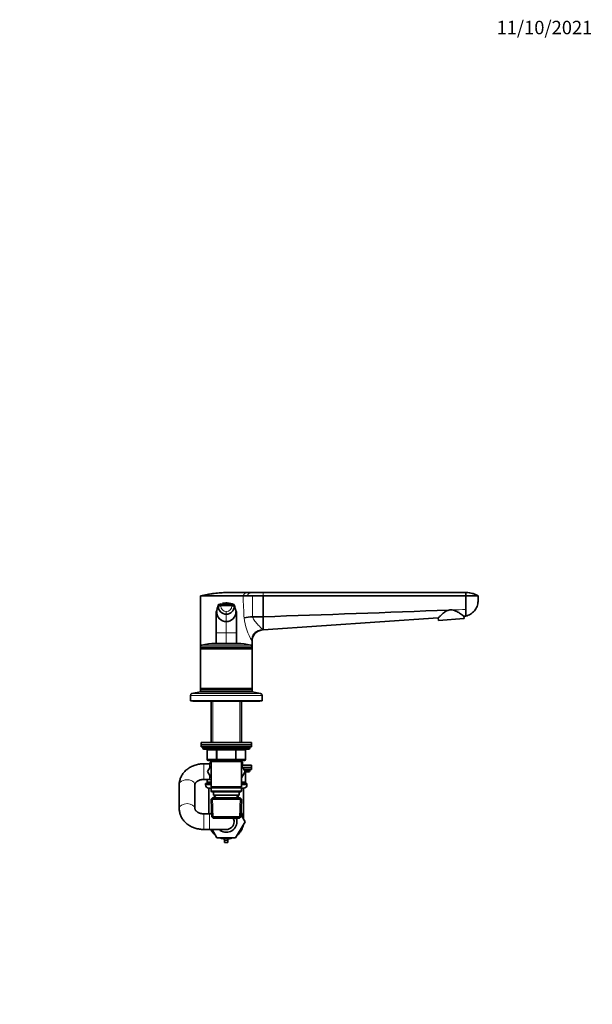
# Model space of a CAD drawing. Units: millimetres. Extents: x 0 to 1478, y 0 to 1758.
# Drawn here: x 966 to 1478, y 879 to 1758 of the extents above; entities that cross this region are included whole.
import ezdxf
from ezdxf import colors
from ezdxf.entities.mleader import LeaderData, LeaderLine
from ezdxf.math import Vec2, Vec3

# ---------------------------------------------------------------- set-up
doc = ezdxf.new("R2010")
doc.units = ezdxf.units.MM
doc.layers.add('DV4_Défaut', color=7, linetype='Continuous')
doc.layers.add('Défaut', color=7, linetype='Continuous')

# ---------------------------------------------------------------- blocks, each defined once
blk = doc.blocks.new('_DOT')
at = {"color": 0}
blk.add_line((0, 0), (-1, 0), dxfattribs=at)
at = {"color": 0, "const_width": 0.333}
blk.add_lwpolyline([(-0.1665, 0, 1), (0.1665, 0, 1)], format="xyb", close=True, dxfattribs=at)
blk = doc.blocks.new('SE3')
at = {"layer": 'DV4_Défaut', "color": 7, "linetype": 'Continuous', "lineweight": 35}
for p, q in [((1128, 1243.45), (1128, 1198.15)), ((1169.16, 1246.45), (1172.81, 1246.45)), ((1172.81, 1246.45), (1184, 1246.45)), ((1174.44, 1243.45), (1184, 1243.45)), ((1184, 1246.45), (1365, 1246.45)), ((1184, 1243.45), (1184, 1224.87)), ((1184, 1243.45), (1365, 1243.45)), ((1365, 1246.45), (1365, 1243.45)), ((1365, 1243.45), (1365, 1231.37)), ((1365, 1243.45), (1376, 1243.45)), ((1143.87, 1234.17), (1143.87, 1235.17)), ((1146.29, 1236.52), (1144.38, 1235.86)), ((1151, 1235.56), (1151, 1236.19)), ((1158.14, 1235.17), (1158.14, 1234.17)), ((1365, 1231.37), (1365, 1225.45)), ((1142, 1227.67), (1142, 1228.68)), ((1142, 1228.67), (1142, 1227.81)), ((1142, 1210.58), (1142, 1227.67)), ((1160, 1227.67), (1160, 1228.68)), ((1160, 1227.81), (1160, 1228.67)), ((1160, 1227.67), (1160, 1210.58)), ((1174.4, 1224.86), (1174.52, 1224.87)), ((1174.52, 1224.87), (1184, 1224.87)), ((1184, 1224.87), (1184, 1213.12)), ((1184, 1213.12), (1340.35, 1223.77)), ((1340.35, 1223.77), (1340.55, 1221.45)), ((1340.55, 1221.45), (1363.46, 1223.45)), ((1363.3, 1225.33), (1365, 1225.45)), ((1363.46, 1223.45), (1363.3, 1225.33)), ((1142, 1200.89), (1142, 1210.58)), ((1160, 1210.58), (1160, 1200.89)), ((1128, 1198.15), (1128, 1196.7)), ((1128, 1196.7), (1174, 1196.7)), ((1128, 1196.7), (1128.25, 1196.45)), ((1128, 1196.7), (1128, 1196.2)), ((1128.25, 1196.45), (1128, 1196.2)), ((1128, 1196.2), (1174, 1196.2)), ((1128, 1196.2), (1128, 1160.7)), ((1128.25, 1196.45), (1173.75, 1196.45)), ((1141, 1200.95), (1161, 1200.95)), ((1173.75, 1196.45), (1174, 1196.7)), ((1174, 1196.2), (1173.75, 1196.45)), ((1174, 1198.15), (1174, 1203.12)), ((1174, 1196.7), (1174, 1198.15)), ((1174, 1196.2), (1174, 1196.7)), ((1174, 1160.7), (1174, 1196.2)), ((1128, 1160.7), (1174, 1160.7)), ((1128, 1160.7), (1128.25, 1160.45)), ((1128, 1160.7), (1128, 1160.2)), ((1128.25, 1160.45), (1128, 1160.2)), ((1128, 1160.2), (1174, 1160.2)), ((1128, 1160.2), (1128, 1158.45)), ((1128.25, 1160.45), (1173.75, 1160.45)), ((1173.75, 1160.45), (1174, 1160.7)), ((1174, 1160.2), (1173.75, 1160.45)), ((1174, 1160.2), (1174, 1160.7)), ((1174, 1158.45), (1174, 1160.2)), ((1119, 1154.59), (1119, 1149.95)), ((1128, 1157.95), (1120.34, 1156.25)), ((1128, 1158.45), (1174, 1158.45)), ((1128, 1157.95), (1174, 1157.95)), ((1131, 1158.45), (1131, 1157.95)), ((1138.4, 1158.45), (1137.9, 1157.95)), ((1164.1, 1157.95), (1163.6, 1158.45)), ((1171, 1157.95), (1171, 1158.45)), ((1181.67, 1156.25), (1174, 1157.95)), ((1183, 1149.95), (1183, 1154.59)), ((1119, 1149.95), (1183, 1149.95)), ((1121, 1149.95), (1121, 1149.45)), ((1121, 1149.45), (1181, 1149.45)), ((1137.4, 1149.45), (1137.4, 1112.65)), ((1164.6, 1112.65), (1164.6, 1149.45)), ((1181, 1149.45), (1181, 1149.95)), ((1128.5, 1112.65), (1173.5, 1112.65)), ((1128.5, 1112.65), (1128.5, 1110.65)), ((1128.5, 1110.65), (1173.5, 1110.65)), ((1128.5, 1110.65), (1173.5, 1110.65)), ((1128.5, 1110.65), (1128.5, 1108.65)), ((1128.5, 1108.65), (1173.5, 1108.65)), ((1130, 1108.65), (1130, 1107.65)), ((1172, 1107.65), (1172, 1108.65)), ((1173.5, 1110.65), (1173.5, 1112.65)), ((1173.5, 1108.65), (1173.5, 1110.65)), ((1131, 1106.65), (1171, 1106.65)), ((1133.84, 1105.65), (1133.84, 1097.65)), ((1168.17, 1097.65), (1168.17, 1105.65)), ((1136, 1093.65), (1131, 1093.65)), ((1137.4, 1092.09), (1134.28, 1086.68)), ((1142.92, 1096.65), (1134.84, 1096.65)), ((1137.4, 1093.65), (1136, 1093.65)), ((1136.5, 1095.02), (1137.4, 1095.54)), ((1136.5, 1093.65), (1136.5, 1095.02)), ((1137.4, 1096.65), (1137.4, 1095.65)), ((1137.4, 1095.65), (1137.4, 1073.15)), ((1137.4, 1095.65), (1164.6, 1095.65)), ((1159.09, 1096.65), (1142.92, 1096.65)), ((1167.17, 1096.65), (1159.09, 1096.65)), ((1164.6, 1095.65), (1164.6, 1096.65)), ((1164.6, 1073.15), (1164.6, 1095.65)), ((1164.6, 1095.54), (1165.5, 1095.02)), ((1173.5, 1092.43), (1164.6, 1092.43)), ((1167.75, 1086.65), (1164.6, 1092.09)), ((1165.5, 1095.02), (1165.5, 1092.43)), ((1165.56, 1090.43), (1173.5, 1090.43)), ((1173.5, 1090.43), (1165.56, 1090.43)), ((1173.5, 1090.43), (1173.5, 1092.43)), ((1173.5, 1088.43), (1173.5, 1090.43)), ((1134.28, 1086.68), (1137.4, 1081.22)), ((1164.6, 1081.21), (1167.75, 1086.65)), ((1166.72, 1088.43), (1173.5, 1088.43)), ((1171, 1086.43), (1167.62, 1086.43)), ((1168.17, 1077.43), (1168.17, 1085.43)), ((1172, 1087.43), (1172, 1088.43)), ((1109, 1075.26), (1109, 1074.94)), ((1109, 1074.94), (1109, 1053.64)), ((1123, 1053.64), (1123, 1074.94)), ((1131, 1079.65), (1136, 1079.65)), ((1137.4, 1075.93), (1132.5, 1075.93)), ((1132.5, 1075.93), (1132.5, 1074.93)), ((1133.84, 1079.65), (1133.84, 1077.43)), ((1137.4, 1076.43), (1134.84, 1076.43)), ((1136, 1079.65), (1137.4, 1079.65)), ((1164.6, 1073.15), (1137.4, 1073.15)), ((1137.4, 1073.15), (1137.9, 1072.65)), ((1137.9, 1072.65), (1137.4, 1072.15)), ((1137.9, 1072.65), (1164.1, 1072.65)), ((1164.1, 1072.65), (1164.6, 1073.15)), ((1164.6, 1072.15), (1164.1, 1072.65)), ((1167.17, 1076.43), (1164.6, 1076.43)), ((1169.5, 1075.93), (1164.6, 1075.93)), ((1169.5, 1074.93), (1169.5, 1075.93)), ((1137.4, 1071.93), (1135.5, 1071.93)), ((1135.5, 1071.93), (1135.5, 1048.93)), ((1137.4, 1072.15), (1164.6, 1072.15)), ((1137.4, 1072.15), (1137.4, 1069.15)), ((1164.6, 1069.15), (1137.4, 1069.15)), ((1137.4, 1069.15), (1137.9, 1068.65)), ((1137.9, 1068.65), (1164.1, 1068.65)), ((1139.5, 1068.65), (1139.5, 1065.65)), ((1139.5, 1065.65), (1162.5, 1065.65)), ((1140.29, 1065.65), (1140.4, 1063.15)), ((1161.61, 1063.15), (1161.72, 1065.65)), ((1162.5, 1065.65), (1162.5, 1068.65)), ((1164.1, 1068.65), (1164.6, 1069.15)), ((1164.6, 1069.15), (1164.6, 1072.15)), ((1166.5, 1071.93), (1164.6, 1071.93)), ((1166.5, 1044.09), (1166.5, 1071.93)), ((1138.6, 1063.15), (1137.46, 1061.95)), ((1137.46, 1061.95), (1164.55, 1061.95)), ((1137.46, 1061.95), (1138.14, 1046.35)), ((1163.4, 1063.15), (1138.6, 1063.15)), ((1164.55, 1061.95), (1163.4, 1063.15)), ((1163.87, 1046.35), (1164.55, 1061.95)), ((1109, 1053.64), (1109, 1053.33)), ((1136, 1048.93), (1131, 1048.93)), ((1138.05, 1048.93), (1136, 1048.93)), ((1163.87, 1046.35), (1138.14, 1046.35)), ((1138.14, 1046.35), (1139.39, 1045.15)), ((1162.62, 1045.15), (1163.87, 1046.35)), ((1163.96, 1048.49), (1167.75, 1041.93)), ((1139.39, 1045.15), (1162.62, 1045.15)), ((1167.75, 1041.93), (1159.38, 1027.43)), ((1131, 1034.93), (1136, 1034.93)), ((1136, 1034.93), (1151, 1034.93)), ((1142.63, 1027.43), (1138.3, 1034.93)), ((1159.38, 1027.43), (1142.63, 1027.43)), ((1149.5, 1026.51), (1149.5, 1025.12)), ((1149.5, 1025.12), (1149.5, 1023.42)), ((1149.5, 1023.42), (1152.5, 1023.42)), ((1152.5, 1026.51), (1152.5, 1025.12)), ((1152.5, 1025.12), (1152.5, 1023.42))]:
    blk.add_line(p, q, dxfattribs=at)
at = {"layer": 'DV4_Défaut', "color": 7, "linetype": 'Continuous', "lineweight": 18}
for p, q in [((1184, 1246.45), (1184, 1243.45)), ((1143.87, 1235.17), (1142, 1228.68)), ((1142.44, 1229.17), (1143.87, 1234.17)), ((1151, 1234.56), (1151, 1235.56)), ((1160, 1228.68), (1158.14, 1235.17)), ((1158.14, 1234.17), (1159.57, 1229.17)), ((1142, 1227.67), (1142.44, 1229.17)), ((1151, 1227.07), (1151, 1229.49)), ((1151, 1220.51), (1151, 1227.07)), ((1159.57, 1229.17), (1160, 1227.67)), ((1151, 1210.58), (1151, 1220.51)), ((1151, 1210.58), (1142, 1210.58)), ((1151, 1200.95), (1151, 1210.58)), ((1160, 1210.58), (1151, 1210.58)), ((1128, 1198.15), (1174, 1198.15)), ((1129.17, 1199.61), (1172.84, 1199.61)), ((1119, 1154.59), (1183, 1154.59)), ((1120.34, 1156.25), (1181.67, 1156.25)), ((1138.95, 1149.45), (1138.95, 1112.65)), ((1163.06, 1149.45), (1163.06, 1112.65)), ((1172, 1107.65), (1130, 1107.65)), ((1133.97, 1105.65), (1133.84, 1105.65)), ((1142.06, 1105.65), (1133.97, 1105.65)), ((1133.97, 1105.65), (1133.97, 1097.65)), ((1142.92, 1105.65), (1142.06, 1105.65)), ((1142.06, 1097.65), (1142.06, 1105.65)), ((1142.92, 1105.65), (1142.92, 1106.65)), ((1159.09, 1105.65), (1142.92, 1105.65)), ((1142.92, 1105.65), (1142.92, 1097.65)), ((1159.09, 1105.65), (1159.09, 1106.65)), ((1159.09, 1105.65), (1159.95, 1105.65)), ((1159.09, 1097.65), (1159.09, 1105.65)), ((1168.04, 1105.65), (1159.95, 1105.65)), ((1159.95, 1105.65), (1159.95, 1097.65)), ((1168.04, 1105.65), (1168.17, 1105.65)), ((1168.04, 1097.65), (1168.04, 1105.65)), ((1131, 1079.65), (1131, 1093.65)), ((1133.97, 1097.65), (1133.84, 1097.65)), ((1133.97, 1097.65), (1142.06, 1097.65)), ((1136, 1089.67), (1136, 1093.65)), ((1138.95, 1096.65), (1138.95, 1095.65)), ((1142.06, 1097.65), (1142.92, 1097.65)), ((1142.92, 1097.65), (1159.09, 1097.65)), ((1142.92, 1096.65), (1142.92, 1097.65)), ((1159.09, 1097.65), (1159.95, 1097.65)), ((1159.09, 1097.65), (1159.09, 1096.65)), ((1159.95, 1097.65), (1168.04, 1097.65)), ((1163.06, 1096.65), (1163.06, 1095.65)), ((1168.04, 1097.65), (1168.17, 1097.65)), ((1136, 1079.65), (1136, 1083.67)), ((1168.04, 1085.43), (1167.05, 1085.43)), ((1167.3, 1087.43), (1172, 1087.43)), ((1168.04, 1085.43), (1168.17, 1085.43)), ((1168.04, 1077.43), (1168.04, 1085.43)), ((1132.5, 1074.93), (1137.4, 1074.93)), ((1133.97, 1077.43), (1133.84, 1077.43)), ((1133.97, 1079.65), (1133.97, 1077.43)), ((1133.97, 1077.43), (1137.4, 1077.43)), ((1164.6, 1077.43), (1168.04, 1077.43)), ((1164.6, 1074.93), (1169.5, 1074.93)), ((1168.04, 1077.43), (1168.17, 1077.43)), ((1141.55, 1063.2), (1141.45, 1065.65)), ((1160.46, 1063.2), (1160.56, 1065.65)), ((1139.35, 1045.19), (1138.57, 1063.11)), ((1162.66, 1045.19), (1163.44, 1063.11)), ((1131, 1048.93), (1131, 1034.93)), ((1136, 1048.93), (1136, 1034.93)), ((1149.5, 1025.12), (1152.5, 1025.12))]:
    blk.add_line(p, q, dxfattribs=at)
at = {"layer": 'DV4_Défaut', "color": 7, "linetype": 'Continuous', "lineweight": 35}
for centre, radius, start, end in [((1146.99, -1980.61), 3224.11, 89.66267, 90.33733), ((1167.95, 3624.88), 2381.43, 269.9524, 270.0476), ((1172.19, 4816.58), 3573.13, 269.96377, 270.03623), ((-716.81, 1763.81), 1934.28, 343.94546, 344.14757), ((1149.12, 1204.76), 30.85, 86.50125, 99.79428), ((1150.99, 1234.19), 7.11, 180.14741, 270.13361), ((1144.58, 1235.22), 0.706, 109.02436, 155.74891), ((1149.24, 1206.32), 29.92, 86.62573, 99.44835), ((1150.49, 1222.35), 14.78, 88.69412, 100.85162), ((1151, 1219.41), 17.75, 89.9946, 90.82944), ((1151.01, 1219.4), 17.75, 86.48794, 90.00519), ((1152.92, 1209.18), 27.08, 80.2489, 94.06013), ((1152.89, 1204.76), 30.85, 80.20572, 93.49875), ((1151.02, 1234.19), 7.11, 269.86639, 359.85259), ((1152.06, 1223.76), 13.32, 65.93017, 89.85716), ((1152.92, 1209.18), 27.08, 79.88581, 80.08909), ((1157.43, 1235.22), 0.706, 24.25109, 70.97564), ((3019.12, 1763.89), 1934.59, 195.85245, 196.05452), ((501.26, 22416.68), 21202.8, 271.845292, 272.293644), ((1351.59, 1223.34), 7.72, 80.59313, 103.30409), ((1142.68, 1228.69), 0.677, 163.90897, 181.20345), ((1151.05, 1229.13), 8.61, 179.71427, 269.71226), ((1150.96, 1229.13), 8.61, 270.28774, 0.28573), ((1159.33, 1228.69), 0.677, 358.79686, 16.09117), ((1183.24, 1131.56), 93.72, 95.41743, 100.07682), ((1184, 1203.12), 10, 95.20574, 180), ((1129.5, 1198.15), 1.5, 102.90299, 180), ((1141, 1147.95), 53, 90, 102.90299), ((1161, 1147.95), 53, 77.09701, 90), ((1172.5, 1198.15), 1.5, 0, 77.09701), ((1120.7, 1154.59), 1.7, 102.5, 180), ((1181.3, 1154.59), 1.7, 0, 77.5), ((1131, 1107.65), 1, 180, 270), ((1171, 1107.65), 1, 270, 0), ((1132.84, 1105.65), 1, 0, 90), ((1169.17, 1105.65), 1, 90, 180), ((1134.84, 1097.65), 1, 180, 270), ((1167.17, 1097.65), 1, 270, 0), ((1169.17, 1085.43), 1, 90, 180), ((1171, 1087.43), 1, 270, 0), ((1135.5, 1074.93), 3, 180, 270), ((1134.84, 1077.43), 1, 180, 270), ((1166.5, 1074.93), 3, 270, 0), ((1167.17, 1077.43), 1, 270, 0), ((1151, 1041.93), 15.5, 147.13387, 153.15279), ((1151, 1041.93), 15.5, 9.06551, 32.86613), ((1151, 1041.93), 9.5, 227.4631, 0), ((1151, 1041.93), 7, 270, 0), ((1151, 1041.93), 7, 0, 27.35688), ((1151, 1041.93), 9.5, 0, 19.79173), ((1151, 1041.93), 15.5, 309.30646, 350.69354), ((1151, 1041.93), 15.5, 206.84721, 230.69354), ((1151, 1041.93), 15.5, 249.30646, 290.69354)]:
    blk.add_arc(centre, radius, start, end, dxfattribs=at)
at = {"layer": 'DV4_Défaut', "color": 7, "linetype": 'Continuous', "lineweight": 18}
for centre, radius, start, end in [((1150.99, 1234.47), 4.98, 180.15386, 270.15376), ((1151.02, 1234.48), 4.98, 269.86412, 359.8283), ((1691.06, -8746.31), 9983, 91.871681, 91.941464), ((1327.44, 1215.58), 185.51, 175.80083, 181.54662), ((987.1, 1215.88), 172.98, 358.24525, 4.40731), ((1220.72, 1230.86), 54.33, 187.4269, 210.70283), ((1184, 1203.12), 10, 90, 95.20574)]:
    blk.add_arc(centre, radius, start, end, dxfattribs=at)
for centre, major_axis, ratio, start_param, end_param in [((1147.71, 1234.16), (-3.84, 0), 0.087155, 5.172439, 6.25417), ((1151.01, 1233.58), (-11.25, 0), 0.087161, 4.712401, 5.172451), ((1151, 1233.58), (11.25, 0), 0.087161, 1.110738, 1.570787), ((1133.11, 1105.65), (0, 1), 0.866025, 4.712389, 6.283185), ((1141.19, 1105.65), (0, 1), 0.866025, 4.712389, 6.283185), ((1160.82, 1105.65), (0, -1), 0.866025, 3.141593, 4.712389), ((1168.9, 1105.65), (0, -1), 0.866025, 3.141593, 4.712389), ((1134.84, 1097.65), (0, -1), 0.866025, 4.712389, 6.283185), ((1142.92, 1097.65), (0, -1), 0.866025, 4.712389, 6.283185), ((1159.09, 1097.65), (0, 1), 0.866025, 3.141593, 4.712389), ((1167.17, 1097.65), (0, 1), 0.866025, 3.141593, 4.712389), ((1168.9, 1085.43), (0, 1), 0.866025, 0, 1.570796), ((1116, 1074.94), (7, 0), 0.624978, 0, 3.141593), ((1134.84, 1077.43), (0, 1), 0.866025, 1.570796, 3.141593), ((1167.17, 1077.43), (0, -1), 0.866025, 0, 1.570796), ((1116, 1053.64), (7, 0), 0.624978, 0.007583, 3.141348)]:
    blk.add_ellipse(centre, major_axis=major_axis, ratio=ratio, start_param=start_param, end_param=end_param, dxfattribs=at)
at = {"layer": 'DV4_Défaut', "color": 7, "linetype": 'Continuous', "lineweight": 35}
for points, knots in [([(1128, 1243.45), (1129.99, 1243.95), (1133.36, 1244.68), (1137.4, 1245.35), (1141.46, 1245.89), (1144.9, 1246.21), (1148.98, 1246.41), (1151.03, 1246.45), (1152.32, 1246.45), (1154.48, 1246.45), (1160.1, 1246.45), (1165.71, 1246.45), (1169.16, 1246.45)], [0, 0, 0, 0, 0.14827, 0.25, 0.296539, 0.444809, 0.5, 0.593079, 0.593079, 0.593079, 0.75, 1, 1, 1, 1]), ([(1365, 1246.45), (1365.16, 1246.45), (1365.31, 1246.45), (1365.47, 1246.45), (1366.28, 1246.45), (1367.2, 1246.39), (1368.96, 1246.16), (1369.98, 1245.95), (1371.73, 1245.47), (1372.67, 1245.13), (1374.36, 1244.39), (1375.22, 1243.94), (1376, 1243.45)], [0, 0, 0, 0, 0.040166, 0.040166, 0.040166, 0.25, 0.280125, 0.5, 0.520083, 0.75, 0.760042, 1, 1, 1, 1]), ([(1376, 1243.45), (1375.95, 1241.83), (1375.89, 1240.22), (1375.84, 1238.6), (1375.78, 1237.07), (1375.17, 1234.04), (1372.84, 1230.03), (1369.35, 1226.97), (1366.49, 1225.79), (1365, 1225.45)], [0, 0, 0, 0, 0.209479, 0.209479, 0.209479, 0.407109, 0.60474, 0.80237, 1, 1, 1, 1]), ([(1143.93, 1235.51), (1143.93, 1235.51), (1143.92, 1235.47), (1143.89, 1235.39), (1143.88, 1235.28), (1143.87, 1235.2), (1143.87, 1235.17)], [0, 0, 0, 0, 0.027732, 0.351821, 0.675911, 1, 1, 1, 1]), ([(1158.14, 1235.17), (1158.14, 1235.2), (1158.13, 1235.28), (1158.12, 1235.39), (1158.09, 1235.47), (1158.08, 1235.51), (1158.08, 1235.51)], [0, 0, 0, 0, 0.324089, 0.648179, 0.972268, 1, 1, 1, 1]), ([(1349.81, 1230.86), (1349.08, 1230.69), (1348.41, 1230.39), (1347.12, 1229.75), (1346.54, 1229.37), (1345.72, 1228.78), (1345.45, 1228.58), (1344.93, 1228.18), (1344.69, 1227.96), (1344.2, 1227.58), (1343.98, 1227.36), (1343.53, 1226.97), (1343.31, 1226.78), (1342.3, 1225.79), (1341.6, 1225.12), (1340.63, 1224.06), (1340.35, 1223.77), (1340.35, 1223.77)], [0, 0, 0, 0, 0.125, 0.125, 0.25, 0.25, 0.3125, 0.3125, 0.375, 0.375, 0.4375, 0.4375, 0.5, 0.5, 0.75, 0.75, 1, 1, 1, 1]), ([(1363.3, 1225.33), (1363.3, 1225.33), (1362.97, 1225.57), (1361.83, 1226.38), (1361.03, 1226.93), (1359.15, 1228.19), (1358.05, 1228.88), (1356.26, 1229.82), (1355.63, 1230.11), (1354.29, 1230.62), (1353.59, 1230.85), (1352.85, 1230.96)], [0, 0, 0, 0, 0.25, 0.25, 0.5, 0.5, 0.75, 0.75, 0.875, 0.875, 1, 1, 1, 1]), ([(1174.05, 1204.02), (1174.09, 1204.47), (1174.16, 1205.19), (1174.39, 1206.47), (1174.68, 1207.57), (1175.02, 1208.49), (1175.38, 1209.22), (1175.68, 1209.71), (1176.02, 1210.11), (1176.53, 1210.52), (1177.44, 1211.17), (1178.66, 1211.86), (1180.05, 1212.45), (1181.56, 1212.88), (1182.51, 1213.01), (1183.11, 1213.08)], [0, 0, 0, 0, 0.112979, 0.209497, 0.290336, 0.355823, 0.407437, 0.446631, 0.462381, 0.503807, 0.58241, 0.692843, 0.783551, 0.886423, 1, 1, 1, 1]), ([(1131, 1093.65), (1130.6, 1093.65), (1129.66, 1093.63), (1127.98, 1093.5), (1126.1, 1093.21), (1124.25, 1092.78), (1122.45, 1092.22), (1120.7, 1091.52), (1119.03, 1090.7), (1117.45, 1089.75), (1115.97, 1088.68), (1114.61, 1087.5), (1113.38, 1086.23), (1112.28, 1084.86), (1111.34, 1083.42), (1110.54, 1081.92), (1109.91, 1080.37), (1109.44, 1078.78), (1109.13, 1077.18), (1109.02, 1075.86), (1109.01, 1075.16), (1109, 1074.94)], [0, 0, 0, 0, 0.033096, 0.089795, 0.146573, 0.203417, 0.260316, 0.317249, 0.374175, 0.431037, 0.487758, 0.544247, 0.60041, 0.656157, 0.711418, 0.766152, 0.820352, 0.874048, 0.927302, 0.9802, 1, 1, 1, 1]), ([(1123, 1074.94), (1123.01, 1074.99), (1123.01, 1075.18), (1123.07, 1075.52), (1123.24, 1075.98), (1123.5, 1076.45), (1123.87, 1076.94), (1124.38, 1077.45), (1125.02, 1077.95), (1125.78, 1078.42), (1126.64, 1078.83), (1127.59, 1079.17), (1128.62, 1079.43), (1129.67, 1079.59), (1130.5, 1079.65), (1130.91, 1079.65), (1131, 1079.65)], [0, 0, 0, 0, 0.035579, 0.140914, 0.229777, 0.310266, 0.385732, 0.465259, 0.541659, 0.616449, 0.690537, 0.764402, 0.838248, 0.912148, 0.982248, 1, 1, 1, 1]), ([(1109, 1053.64), (1109.01, 1053.23), (1109.03, 1052.38), (1109.21, 1050.91), (1109.56, 1049.34), (1110.06, 1047.79), (1110.72, 1046.3), (1111.52, 1044.86), (1112.46, 1043.48), (1113.54, 1042.17), (1114.75, 1040.95), (1116.08, 1039.82), (1117.53, 1038.79), (1119.08, 1037.86), (1120.72, 1037.05), (1122.43, 1036.37), (1124.22, 1035.81), (1126.06, 1035.38), (1127.92, 1035.09), (1129.61, 1034.95), (1130.57, 1034.94), (1131, 1034.93)], [0, 0, 0, 0, 0.036704, 0.089205, 0.141675, 0.194231, 0.246988, 0.300049, 0.353491, 0.407371, 0.461709, 0.516501, 0.571711, 0.627285, 0.683158, 0.739263, 0.795542, 0.851946, 0.908443, 0.965012, 1, 1, 1, 1]), ([(1131, 1048.93), (1130.81, 1048.94), (1130.31, 1048.94), (1129.38, 1049.02), (1128.33, 1049.22), (1127.32, 1049.5), (1126.4, 1049.86), (1125.58, 1050.28), (1124.86, 1050.74), (1124.27, 1051.23), (1123.8, 1051.73), (1123.45, 1052.21), (1123.2, 1052.68), (1123.06, 1053.11), (1123.01, 1053.43), (1123.01, 1053.6), (1123, 1053.64)], [0, 0, 0, 0, 0.034731, 0.108626, 0.182433, 0.256049, 0.329487, 0.402862, 0.476362, 0.550379, 0.625584, 0.703041, 0.784417, 0.872433, 0.971938, 1, 1, 1, 1])]:
    blk.add_open_spline(points, degree=3, knots=knots, dxfattribs=at)
at = {"layer": 'DV4_Défaut', "color": 7, "linetype": 'Continuous', "lineweight": 18}
for points in [[(1169.16, 1246.45), (1169.16, 1246.45), (1168.76, 1246.28), (1167.57, 1245.62), (1166.37, 1244.64), (1165.97, 1243.86), (1165.97, 1243.45)], [(1172.81, 1246.45), (1172.81, 1246.45), (1172.45, 1246.3), (1171.37, 1245.67), (1170.29, 1244.71), (1169.93, 1243.89), (1169.93, 1243.45)]]:
    blk.add_open_spline(points, degree=3, dxfattribs=at)
for points, degree, knots in [([(1166.85, 1223.84), (1166.82, 1224.68), (1166.78, 1226.34), (1166.64, 1229.63), (1166.43, 1233.33), (1166.22, 1237.14), (1166.06, 1240.38), (1166, 1242.37), (1165.97, 1243.45)], 3, [0, 0, 0, 0, 0.129176, 0.252834, 0.50366, 0.69562, 0.835258, 1, 1, 1, 1]), ([(1174.44, 1243.45), (1174.52, 1241.34), (1174.5, 1238.85), (1174.49, 1237.26), (1174.42, 1234.22), (1174.35, 1231.06), (1174.34, 1229.56), (1174.32, 1227.1), (1174.4, 1224.86)], 2, [0, 0, 0, 0.25, 0.25, 0.5, 0.5, 0.75, 0.75, 1, 1, 1]), ([(1174.52, 1224.87), (1174.56, 1224.73), (1174.66, 1224.38), (1174.94, 1223.69), (1175.5, 1222.44), (1176.57, 1220.81), (1178.02, 1218.98), (1179.51, 1217.38), (1180.8, 1216.08), (1181.8, 1215.11), (1182.61, 1214.38), (1183.23, 1213.81), (1183.67, 1213.41), (1183.95, 1213.16), (1183.99, 1213.13), (1184, 1213.12)], 3, [0, 0, 0, 0, 0.019584, 0.050242, 0.102797, 0.210744, 0.327683, 0.451735, 0.556583, 0.642841, 0.71969, 0.794672, 0.865775, 0.93367, 1, 1, 1, 1])]:
    blk.add_open_spline(points, degree=degree, knots=knots, dxfattribs=at)
blk.add_rational_spline([(1156, 1234.46), (1156, 1234.46), (1156, 1234.46), (1158.07, 1234.37), (1158.14, 1234.17)], [0.99999991962, 0.99999995981, 1, 0.857263541105, 1], degree=2, knots=[0, 0, 0, 0.000002, 0.000002, 1, 1, 1], dxfattribs=at)

msp = doc.modelspace()

# ---------------------------------------------------------------- block references
at = {"layer": 'Défaut'}
msp.add_blockref('SE3', (0, 0), dxfattribs=at)

# ---------------------------------------------------------------- leaders
at = {"layer": 'Défaut', "color": 7, "linetype": 'Continuous', "lineweight": 18}
ml = msp.add_multileader_mtext('Standard', dxfattribs=at)
ml.set_content('{\\pxsm0.9;\\fSolid Edge ISO|b1||i0||c0|p34;\\W1.;11/10/2021\\P}', color=256)
ml.set_leader_properties()
ml.set_arrow_properties(name='DOT')
ml.build(insert=Vec2(0, 0))
ml.multileader.update_dxf_attribs({"leader_type": 0, "dogleg_length": 0, "arrow_head_size": 12})
ctx = ml.context
ctx.base_point, ctx.char_height, ctx.arrow_head_size, ctx.landing_gap_size = Vec3(1390.41, 1750.71), 12, 12, 4.2
notes = []
notes.append((ctx, [(0, (0, 0, 0), (0, 0), (1, 0), 1, [])]))
ctx.mtext.insert = Vec3(1392.41, 1756.83)
for ctx, leaders in notes:
    for number, flags, end, landing, length, lines in leaders:
        leader = LeaderData()
        leader.index, (leader.has_last_leader_line, leader.has_dogleg_vector, leader.attachment_direction) = number, flags
        leader.last_leader_point, leader.dogleg_vector, leader.dogleg_length = Vec3(end), Vec3(landing), length
        for number, points, colour, breaks in lines:
            line = LeaderLine()
            line.index, line.vertices, line.color, line.breaks = number, Vec3.list(points), colors.encode_raw_color(colour), breaks
            leader.lines.append(line)
        ctx.leaders.append(leader)

doc.saveas('drawing.dxf')
